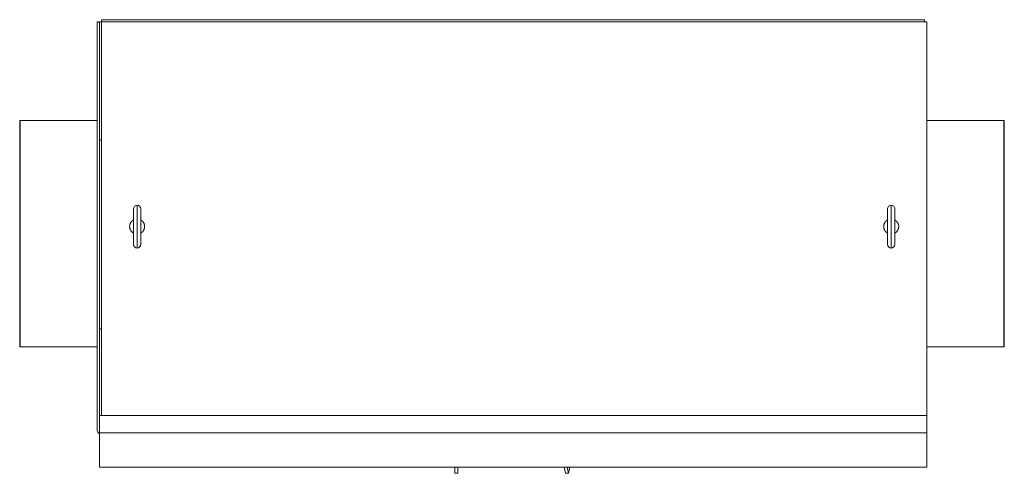
# Model space of a CAD drawing. Units: inches. Extents: x -85 to 326, y -68 to 187.
# Drawn here: x 26 to 83, y 109 to 136 of the extents above; entities that cross this region are included whole.
import ezdxf

# ---------------------------------------------------------------- set-up
doc = ezdxf.new("R2010")
doc.units = ezdxf.units.IN
doc.header["$MEASUREMENT"] = 0

msp = doc.modelspace()

# ---------------------------------------------------------------- linework, layer by layer
at = {"color": 7, "lineweight": 0}
for p, q in [((30.537, 111.703), (30.537, 135.39)), ((30.662, 135.39), (30.537, 135.39)), ((30.787, 135.39), (30.662, 135.39)), ((30.662, 112.556), (30.662, 135.39)), ((78.537, 135.515), (30.787, 135.515)), ((30.787, 135.39), (30.787, 135.515)), ((30.787, 112.556), (30.787, 135.39)), ((78.662, 135.39), (30.787, 135.39)), ((78.537, 135.39), (78.537, 135.515)), ((78.662, 112.556), (78.662, 135.39)), ((26.04, 129.665), (26.037, 129.665)), ((26.037, 116.545), (26.037, 129.665)), ((26.051, 129.665), (26.04, 129.665)), ((26.04, 116.545), (26.04, 129.665)), ((26.064, 129.665), (26.051, 129.665)), ((26.051, 116.545), (26.051, 129.665)), ((30.386, 129.665), (26.064, 129.665)), ((26.064, 116.545), (26.064, 129.665)), ((30.386, 129.665), (30.537, 129.665)), ((78.662, 129.665), (78.812, 129.665)), ((83.134, 129.665), (78.812, 129.665)), ((83.147, 129.665), (83.134, 129.665)), ((83.134, 129.665), (83.134, 116.545)), ((83.158, 129.665), (83.147, 129.665)), ((83.147, 129.665), (83.147, 116.545)), ((83.162, 129.665), (83.158, 129.665)), ((83.158, 129.665), (83.158, 116.545)), ((83.162, 129.665), (83.162, 116.545)), ((30.787, 128.54), (30.662, 128.54)), ((32.643, 124.543), (32.643, 124.533)), ((32.643, 124.533), (32.643, 124.533)), ((32.643, 124.533), (32.643, 124.52)), ((32.85, 122.267), (32.85, 124.762)), ((33.056, 122.486), (33.056, 124.543)), ((76.392, 124.543), (76.392, 124.533)), ((76.392, 124.533), (76.392, 124.533)), ((76.392, 124.533), (76.392, 124.52)), ((76.599, 122.267), (76.599, 124.762)), ((76.805, 122.486), (76.805, 124.543)), ((32.643, 124.52), (32.643, 122.486)), ((76.392, 124.52), (76.392, 122.486)), ((32.415, 123.543), (32.418, 123.571)), ((32.415, 123.515), (32.415, 123.543)), ((32.416, 123.486), (32.415, 123.515)), ((32.418, 123.458), (32.416, 123.486)), ((32.418, 123.571), (32.423, 123.598)), ((32.423, 123.43), (32.418, 123.458)), ((32.423, 123.598), (32.429, 123.625)), ((32.429, 123.403), (32.423, 123.43)), ((32.43, 123.628), (32.429, 123.627)), ((32.429, 123.627), (32.429, 123.625)), ((32.429, 123.403), (32.429, 123.402)), ((32.429, 123.402), (32.43, 123.4)), ((32.431, 123.633), (32.43, 123.631)), ((32.43, 123.631), (32.43, 123.63)), ((32.43, 123.63), (32.43, 123.628)), ((32.43, 123.4), (32.43, 123.398)), ((32.43, 123.398), (32.431, 123.397)), ((32.432, 123.636), (32.431, 123.634)), ((32.431, 123.634), (32.431, 123.633)), ((32.431, 123.397), (32.431, 123.395)), ((32.431, 123.395), (32.432, 123.394)), ((32.433, 123.639), (32.432, 123.638)), ((32.432, 123.638), (32.432, 123.636)), ((32.432, 123.394), (32.432, 123.392)), ((32.432, 123.392), (32.433, 123.391)), ((32.434, 123.642), (32.433, 123.641)), ((32.433, 123.641), (32.433, 123.639)), ((32.433, 123.391), (32.433, 123.389)), ((32.435, 123.645), (32.434, 123.644)), ((32.434, 123.644), (32.434, 123.642)), ((32.436, 123.649), (32.435, 123.647)), ((32.435, 123.647), (32.435, 123.645)), ((32.437, 123.652), (32.436, 123.65)), ((32.436, 123.65), (32.436, 123.649)), ((32.438, 123.655), (32.437, 123.653)), ((32.437, 123.653), (32.437, 123.652)), ((32.439, 123.658), (32.438, 123.656)), ((32.438, 123.656), (32.438, 123.655)), ((32.44, 123.661), (32.439, 123.66)), ((32.439, 123.66), (32.439, 123.658)), ((32.441, 123.663), (32.44, 123.661)), ((32.441, 123.663), (32.45, 123.686)), ((32.45, 123.686), (32.46, 123.709)), ((32.46, 123.709), (32.472, 123.731)), ((32.472, 123.731), (32.485, 123.751)), ((32.489, 123.758), (32.485, 123.751)), ((32.493, 123.764), (32.489, 123.758)), ((32.498, 123.77), (32.493, 123.764)), ((32.502, 123.776), (32.498, 123.77)), ((32.507, 123.782), (32.502, 123.776)), ((32.512, 123.789), (32.507, 123.782)), ((32.517, 123.795), (32.512, 123.789)), ((32.522, 123.801), (32.517, 123.795)), ((32.527, 123.807), (32.522, 123.801)), ((32.533, 123.813), (32.527, 123.807)), ((32.538, 123.818), (32.533, 123.813)), ((32.544, 123.824), (32.538, 123.818)), ((32.55, 123.83), (32.544, 123.824)), ((32.556, 123.836), (32.55, 123.83)), ((32.562, 123.841), (32.556, 123.836)), ((32.568, 123.847), (32.562, 123.841)), ((32.575, 123.852), (32.568, 123.847)), ((32.582, 123.857), (32.575, 123.852)), ((32.588, 123.862), (32.582, 123.857)), ((32.595, 123.868), (32.588, 123.862)), ((32.602, 123.873), (32.595, 123.868)), ((32.61, 123.878), (32.602, 123.873)), ((32.617, 123.882), (32.61, 123.878)), ((32.625, 123.887), (32.617, 123.882)), ((32.626, 123.888), (32.625, 123.887)), ((32.625, 123.887), (32.625, 123.887)), ((32.625, 123.887), (32.625, 123.887)), ((32.625, 123.887), (32.625, 123.887)), ((32.627, 123.888), (32.626, 123.888)), ((32.626, 123.888), (32.626, 123.888)), ((32.626, 123.888), (32.626, 123.888)), ((32.626, 123.888), (32.626, 123.888)), ((32.626, 123.888), (32.626, 123.888)), ((32.628, 123.889), (32.627, 123.889)), ((32.627, 123.889), (32.627, 123.889)), ((32.627, 123.889), (32.627, 123.888)), ((32.627, 123.888), (32.627, 123.888)), ((32.627, 123.888), (32.627, 123.888)), ((32.627, 123.888), (32.627, 123.888)), ((32.629, 123.889), (32.628, 123.889)), ((32.628, 123.889), (32.628, 123.889)), ((32.628, 123.889), (32.628, 123.889)), ((32.628, 123.889), (32.628, 123.889)), ((32.628, 123.889), (32.628, 123.889)), ((32.629, 123.89), (32.643, 123.897)), ((32.629, 123.89), (32.629, 123.89)), ((32.629, 123.89), (32.629, 123.89)), ((32.629, 123.89), (32.629, 123.889)), ((32.629, 123.889), (32.629, 123.889)), ((33.056, 123.897), (33.069, 123.89)), ((33.07, 123.89), (33.069, 123.89)), ((33.069, 123.89), (33.069, 123.89)), ((33.069, 123.89), (33.069, 123.89)), ((33.069, 123.89), (33.069, 123.89)), ((33.07, 123.889), (33.07, 123.89)), ((33.07, 123.89), (33.07, 123.89)), ((33.07, 123.89), (33.07, 123.89)), ((33.071, 123.889), (33.07, 123.889)), ((33.072, 123.889), (33.071, 123.889)), ((33.071, 123.889), (33.071, 123.889)), ((33.071, 123.889), (33.071, 123.889)), ((33.071, 123.889), (33.071, 123.889)), ((33.071, 123.889), (33.071, 123.889)), ((33.072, 123.888), (33.072, 123.889)), ((33.073, 123.888), (33.072, 123.888)), ((33.072, 123.888), (33.072, 123.888)), ((33.072, 123.888), (33.072, 123.888)), ((33.074, 123.887), (33.073, 123.888)), ((33.073, 123.888), (33.073, 123.888)), ((33.073, 123.888), (33.073, 123.888)), ((33.073, 123.888), (33.073, 123.888)), ((33.082, 123.882), (33.074, 123.887)), ((33.074, 123.887), (33.074, 123.887)), ((33.074, 123.887), (33.074, 123.887)), ((33.074, 123.887), (33.074, 123.887)), ((33.089, 123.878), (33.082, 123.882)), ((33.096, 123.873), (33.089, 123.878)), ((33.103, 123.868), (33.096, 123.873)), ((33.11, 123.863), (33.103, 123.868)), ((33.117, 123.858), (33.11, 123.863)), ((33.124, 123.852), (33.117, 123.858)), ((33.13, 123.847), (33.124, 123.852)), ((33.137, 123.841), (33.13, 123.847)), ((33.143, 123.836), (33.137, 123.841)), ((33.149, 123.83), (33.143, 123.836)), ((33.155, 123.825), (33.149, 123.83)), ((33.16, 123.819), (33.155, 123.825)), ((33.166, 123.813), (33.16, 123.819)), ((33.171, 123.807), (33.166, 123.813)), ((33.177, 123.801), (33.171, 123.807)), ((33.182, 123.795), (33.177, 123.801)), ((33.187, 123.789), (33.182, 123.795)), ((33.192, 123.783), (33.187, 123.789)), ((33.196, 123.777), (33.192, 123.783)), ((33.201, 123.771), (33.196, 123.777)), ((33.206, 123.765), (33.201, 123.771)), ((33.21, 123.758), (33.206, 123.765)), ((33.214, 123.752), (33.21, 123.758)), ((33.214, 123.752), (33.227, 123.731)), ((33.227, 123.731), (33.238, 123.71)), ((33.238, 123.71), (33.249, 123.687)), ((33.249, 123.687), (33.258, 123.663)), ((33.259, 123.661), (33.258, 123.663)), ((33.26, 123.66), (33.259, 123.661)), ((33.26, 123.658), (33.26, 123.66)), ((33.261, 123.657), (33.26, 123.658)), ((33.261, 123.655), (33.261, 123.657)), ((33.262, 123.654), (33.261, 123.655)), ((33.262, 123.652), (33.262, 123.654)), ((33.263, 123.651), (33.262, 123.652)), ((33.263, 123.649), (33.263, 123.651)), ((33.264, 123.648), (33.263, 123.649)), ((33.264, 123.646), (33.264, 123.648)), ((33.265, 123.645), (33.264, 123.646)), ((33.265, 123.643), (33.265, 123.645)), ((33.266, 123.642), (33.265, 123.643)), ((33.266, 123.64), (33.266, 123.642)), ((33.267, 123.638), (33.266, 123.64)), ((33.266, 123.39), (33.267, 123.392)), ((33.267, 123.637), (33.267, 123.638)), ((33.267, 123.635), (33.267, 123.637)), ((33.268, 123.634), (33.267, 123.635)), ((33.267, 123.393), (33.268, 123.395)), ((33.267, 123.392), (33.267, 123.393)), ((33.268, 123.632), (33.268, 123.634)), ((33.269, 123.631), (33.268, 123.632)), ((33.268, 123.396), (33.269, 123.398)), ((33.268, 123.395), (33.268, 123.396)), ((33.269, 123.629), (33.269, 123.631)), ((33.27, 123.628), (33.269, 123.629)), ((33.269, 123.401), (33.27, 123.403)), ((33.269, 123.399), (33.269, 123.401)), ((33.269, 123.398), (33.269, 123.399)), ((33.27, 123.626), (33.27, 123.628)), ((33.27, 123.626), (33.276, 123.599)), ((33.276, 123.431), (33.27, 123.404)), ((33.27, 123.403), (33.27, 123.404)), ((33.276, 123.599), (33.281, 123.571)), ((33.281, 123.458), (33.276, 123.431)), ((33.281, 123.571), (33.284, 123.543)), ((33.284, 123.486), (33.281, 123.458)), ((33.284, 123.543), (33.285, 123.515)), ((33.285, 123.515), (33.284, 123.486)), ((76.164, 123.543), (76.167, 123.571)), ((76.164, 123.515), (76.164, 123.543)), ((76.165, 123.486), (76.164, 123.515)), ((76.167, 123.458), (76.165, 123.486)), ((76.167, 123.571), (76.172, 123.598)), ((76.172, 123.43), (76.167, 123.458)), ((76.172, 123.598), (76.178, 123.625)), ((76.178, 123.403), (76.172, 123.43)), ((76.179, 123.628), (76.178, 123.627)), ((76.178, 123.627), (76.178, 123.625)), ((76.178, 123.403), (76.178, 123.402)), ((76.178, 123.402), (76.179, 123.4)), ((76.18, 123.633), (76.179, 123.631)), ((76.179, 123.631), (76.179, 123.63)), ((76.179, 123.63), (76.179, 123.628)), ((76.179, 123.4), (76.179, 123.398)), ((76.179, 123.398), (76.18, 123.397)), ((76.181, 123.636), (76.18, 123.634)), ((76.18, 123.634), (76.18, 123.633)), ((76.18, 123.397), (76.18, 123.395)), ((76.18, 123.395), (76.181, 123.394)), ((76.182, 123.639), (76.181, 123.638)), ((76.181, 123.638), (76.181, 123.636)), ((76.181, 123.394), (76.181, 123.392)), ((76.181, 123.392), (76.182, 123.391)), ((76.183, 123.642), (76.182, 123.641)), ((76.182, 123.641), (76.182, 123.639)), ((76.182, 123.391), (76.182, 123.389)), ((76.184, 123.645), (76.183, 123.644)), ((76.183, 123.644), (76.183, 123.642)), ((76.185, 123.649), (76.184, 123.647)), ((76.184, 123.647), (76.184, 123.645)), ((76.186, 123.652), (76.185, 123.65)), ((76.185, 123.65), (76.185, 123.649)), ((76.187, 123.655), (76.186, 123.653)), ((76.186, 123.653), (76.186, 123.652)), ((76.188, 123.658), (76.187, 123.656)), ((76.187, 123.656), (76.187, 123.655)), ((76.189, 123.661), (76.188, 123.66)), ((76.188, 123.66), (76.188, 123.658)), ((76.19, 123.663), (76.189, 123.661)), ((76.19, 123.663), (76.199, 123.686)), ((76.199, 123.686), (76.209, 123.709)), ((76.209, 123.709), (76.221, 123.731)), ((76.221, 123.731), (76.234, 123.751)), ((76.238, 123.758), (76.234, 123.751)), ((76.242, 123.764), (76.238, 123.758)), ((76.247, 123.77), (76.242, 123.764)), ((76.251, 123.776), (76.247, 123.77)), ((76.256, 123.782), (76.251, 123.776)), ((76.261, 123.789), (76.256, 123.782)), ((76.266, 123.795), (76.261, 123.789)), ((76.271, 123.801), (76.266, 123.795)), ((76.276, 123.807), (76.271, 123.801)), ((76.282, 123.813), (76.276, 123.807)), ((76.287, 123.818), (76.282, 123.813)), ((76.293, 123.824), (76.287, 123.818)), ((76.299, 123.83), (76.293, 123.824)), ((76.305, 123.836), (76.299, 123.83)), ((76.311, 123.841), (76.305, 123.836)), ((76.317, 123.847), (76.311, 123.841)), ((76.324, 123.852), (76.317, 123.847)), ((76.331, 123.857), (76.324, 123.852)), ((76.337, 123.862), (76.331, 123.857)), ((76.344, 123.868), (76.337, 123.862)), ((76.351, 123.873), (76.344, 123.868)), ((76.359, 123.878), (76.351, 123.873)), ((76.366, 123.882), (76.359, 123.878)), ((76.374, 123.887), (76.366, 123.882)), ((76.375, 123.888), (76.374, 123.887)), ((76.374, 123.887), (76.374, 123.887)), ((76.374, 123.887), (76.374, 123.887)), ((76.374, 123.887), (76.374, 123.887)), ((76.376, 123.888), (76.375, 123.888)), ((76.375, 123.888), (76.375, 123.888)), ((76.375, 123.888), (76.375, 123.888)), ((76.375, 123.888), (76.375, 123.888)), ((76.375, 123.888), (76.375, 123.888)), ((76.377, 123.889), (76.376, 123.889)), ((76.376, 123.889), (76.376, 123.889)), ((76.376, 123.889), (76.376, 123.888)), ((76.376, 123.888), (76.376, 123.888)), ((76.376, 123.888), (76.376, 123.888)), ((76.376, 123.888), (76.376, 123.888)), ((76.378, 123.889), (76.377, 123.889)), ((76.377, 123.889), (76.377, 123.889)), ((76.377, 123.889), (76.377, 123.889)), ((76.377, 123.889), (76.377, 123.889)), ((76.377, 123.889), (76.377, 123.889)), ((76.378, 123.89), (76.392, 123.897)), ((76.378, 123.89), (76.378, 123.89)), ((76.378, 123.89), (76.378, 123.89)), ((76.378, 123.89), (76.378, 123.889)), ((76.378, 123.889), (76.378, 123.889)), ((76.805, 123.897), (76.818, 123.89)), ((76.819, 123.89), (76.818, 123.89)), ((76.818, 123.89), (76.818, 123.89)), ((76.818, 123.89), (76.818, 123.89)), ((76.818, 123.89), (76.818, 123.89)), ((76.819, 123.889), (76.819, 123.89)), ((76.819, 123.89), (76.819, 123.89)), ((76.819, 123.89), (76.819, 123.89)), ((76.82, 123.889), (76.819, 123.889)), ((76.821, 123.889), (76.82, 123.889)), ((76.82, 123.889), (76.82, 123.889)), ((76.82, 123.889), (76.82, 123.889)), ((76.82, 123.889), (76.82, 123.889)), ((76.82, 123.889), (76.82, 123.889)), ((76.821, 123.888), (76.821, 123.889)), ((76.822, 123.888), (76.821, 123.888)), ((76.821, 123.888), (76.821, 123.888)), ((76.821, 123.888), (76.821, 123.888)), ((76.823, 123.887), (76.822, 123.888)), ((76.822, 123.888), (76.822, 123.888)), ((76.822, 123.888), (76.822, 123.888)), ((76.822, 123.888), (76.822, 123.888)), ((76.831, 123.882), (76.823, 123.887)), ((76.823, 123.887), (76.823, 123.887)), ((76.823, 123.887), (76.823, 123.887)), ((76.823, 123.887), (76.823, 123.887)), ((76.838, 123.878), (76.831, 123.882)), ((76.845, 123.873), (76.838, 123.878)), ((76.852, 123.868), (76.845, 123.873)), ((76.859, 123.863), (76.852, 123.868)), ((76.866, 123.858), (76.859, 123.863)), ((76.873, 123.852), (76.866, 123.858)), ((76.879, 123.847), (76.873, 123.852)), ((76.886, 123.841), (76.879, 123.847)), ((76.892, 123.836), (76.886, 123.841)), ((76.898, 123.83), (76.892, 123.836)), ((76.904, 123.825), (76.898, 123.83)), ((76.909, 123.819), (76.904, 123.825)), ((76.915, 123.813), (76.909, 123.819)), ((76.92, 123.807), (76.915, 123.813)), ((76.926, 123.801), (76.92, 123.807)), ((76.931, 123.795), (76.926, 123.801)), ((76.936, 123.789), (76.931, 123.795)), ((76.941, 123.783), (76.936, 123.789)), ((76.945, 123.777), (76.941, 123.783)), ((76.95, 123.771), (76.945, 123.777)), ((76.955, 123.765), (76.95, 123.771)), ((76.959, 123.758), (76.955, 123.765)), ((76.963, 123.752), (76.959, 123.758)), ((76.963, 123.752), (76.976, 123.731)), ((76.976, 123.731), (76.987, 123.71)), ((76.987, 123.71), (76.998, 123.687)), ((76.998, 123.687), (77.007, 123.663)), ((77.008, 123.661), (77.007, 123.663)), ((77.009, 123.66), (77.008, 123.661)), ((77.009, 123.658), (77.009, 123.66)), ((77.01, 123.657), (77.009, 123.658)), ((77.01, 123.655), (77.01, 123.657)), ((77.011, 123.654), (77.01, 123.655)), ((77.011, 123.652), (77.011, 123.654)), ((77.012, 123.651), (77.011, 123.652)), ((77.012, 123.649), (77.012, 123.651)), ((77.013, 123.648), (77.012, 123.649)), ((77.013, 123.646), (77.013, 123.648)), ((77.014, 123.645), (77.013, 123.646)), ((77.014, 123.643), (77.014, 123.645)), ((77.015, 123.642), (77.014, 123.643)), ((77.015, 123.64), (77.015, 123.642)), ((77.016, 123.638), (77.015, 123.64)), ((77.015, 123.39), (77.016, 123.392)), ((77.016, 123.637), (77.016, 123.638)), ((77.016, 123.635), (77.016, 123.637)), ((77.017, 123.634), (77.016, 123.635)), ((77.016, 123.393), (77.017, 123.395)), ((77.016, 123.392), (77.016, 123.393)), ((77.017, 123.632), (77.017, 123.634)), ((77.018, 123.631), (77.017, 123.632)), ((77.017, 123.396), (77.018, 123.398)), ((77.017, 123.395), (77.017, 123.396)), ((77.018, 123.629), (77.018, 123.631)), ((77.019, 123.628), (77.018, 123.629)), ((77.018, 123.401), (77.019, 123.403)), ((77.018, 123.399), (77.018, 123.401)), ((77.018, 123.398), (77.018, 123.399)), ((77.019, 123.626), (77.019, 123.628)), ((77.019, 123.626), (77.025, 123.599)), ((77.025, 123.431), (77.019, 123.404)), ((77.019, 123.403), (77.019, 123.404)), ((77.025, 123.599), (77.03, 123.571)), ((77.03, 123.458), (77.025, 123.431)), ((77.03, 123.571), (77.033, 123.543)), ((77.033, 123.486), (77.03, 123.458)), ((77.033, 123.543), (77.034, 123.515)), ((77.034, 123.515), (77.033, 123.486)), ((32.433, 123.389), (32.433, 123.388)), ((32.433, 123.388), (32.434, 123.386)), ((32.434, 123.386), (32.434, 123.385)), ((32.434, 123.385), (32.435, 123.383)), ((32.435, 123.383), (32.435, 123.382)), ((32.435, 123.382), (32.436, 123.38)), ((32.436, 123.38), (32.436, 123.379)), ((32.436, 123.379), (32.437, 123.377)), ((32.437, 123.377), (32.437, 123.376)), ((32.437, 123.376), (32.438, 123.374)), ((32.438, 123.374), (32.438, 123.373)), ((32.438, 123.373), (32.439, 123.371)), ((32.439, 123.371), (32.439, 123.37)), ((32.439, 123.37), (32.44, 123.368)), ((32.44, 123.368), (32.441, 123.366)), ((32.45, 123.343), (32.441, 123.366)), ((32.461, 123.32), (32.45, 123.343)), ((32.472, 123.298), (32.461, 123.32)), ((32.485, 123.277), (32.472, 123.298)), ((32.485, 123.277), (32.489, 123.271)), ((32.489, 123.271), (32.493, 123.265)), ((32.493, 123.265), (32.498, 123.258)), ((32.498, 123.258), (32.503, 123.252)), ((32.503, 123.252), (32.507, 123.246)), ((32.507, 123.246), (32.512, 123.24)), ((32.512, 123.24), (32.517, 123.234)), ((32.517, 123.234), (32.522, 123.228)), ((32.522, 123.228), (32.528, 123.222)), ((32.528, 123.222), (32.533, 123.216)), ((32.533, 123.216), (32.539, 123.21)), ((32.539, 123.21), (32.544, 123.205)), ((32.544, 123.205), (32.55, 123.199)), ((32.55, 123.199), (32.556, 123.193)), ((32.556, 123.193), (32.562, 123.188)), ((32.562, 123.188), (32.569, 123.182)), ((32.569, 123.182), (32.575, 123.177)), ((32.575, 123.177), (32.582, 123.172)), ((32.582, 123.172), (32.589, 123.167)), ((32.589, 123.167), (32.596, 123.161)), ((32.596, 123.161), (32.603, 123.156)), ((32.603, 123.156), (32.61, 123.152)), ((32.61, 123.152), (32.617, 123.147)), ((32.617, 123.147), (32.625, 123.142)), ((32.625, 123.142), (32.625, 123.142)), ((32.625, 123.142), (32.625, 123.142)), ((32.625, 123.142), (32.626, 123.142)), ((32.626, 123.142), (32.626, 123.142)), ((32.626, 123.142), (32.626, 123.141)), ((32.626, 123.141), (32.626, 123.141)), ((32.626, 123.141), (32.626, 123.141)), ((32.626, 123.141), (32.627, 123.141)), ((32.627, 123.141), (32.627, 123.141)), ((32.627, 123.141), (32.627, 123.141)), ((32.627, 123.141), (32.627, 123.141)), ((32.627, 123.141), (32.628, 123.14)), ((32.628, 123.14), (32.628, 123.14)), ((32.628, 123.14), (32.628, 123.14)), ((32.628, 123.14), (32.628, 123.14)), ((32.628, 123.14), (32.629, 123.14)), ((32.629, 123.14), (32.629, 123.14)), ((32.629, 123.14), (32.629, 123.14)), ((32.629, 123.14), (32.629, 123.139)), ((32.629, 123.139), (32.63, 123.139)), ((32.63, 123.139), (32.63, 123.139)), ((32.63, 123.139), (32.63, 123.139)), ((32.63, 123.139), (32.63, 123.139)), ((32.63, 123.139), (32.631, 123.139)), ((32.643, 123.132), (32.631, 123.139)), ((33.07, 123.14), (33.056, 123.132)), ((33.07, 123.14), (33.07, 123.14)), ((33.07, 123.14), (33.071, 123.14)), ((33.071, 123.14), (33.072, 123.141)), ((33.071, 123.14), (33.071, 123.14)), ((33.071, 123.14), (33.071, 123.14)), ((33.071, 123.14), (33.071, 123.14)), ((33.071, 123.14), (33.071, 123.14)), ((33.071, 123.14), (33.071, 123.14)), ((33.072, 123.141), (33.072, 123.141)), ((33.072, 123.141), (33.072, 123.141)), ((33.072, 123.141), (33.072, 123.141)), ((33.072, 123.141), (33.072, 123.141)), ((33.072, 123.141), (33.072, 123.141)), ((33.072, 123.141), (33.073, 123.141)), ((33.073, 123.141), (33.073, 123.142)), ((33.073, 123.142), (33.073, 123.142)), ((33.073, 123.142), (33.074, 123.142)), ((33.073, 123.141), (33.073, 123.141)), ((33.073, 123.141), (33.073, 123.141)), ((33.073, 123.141), (33.073, 123.141)), ((33.074, 123.142), (33.082, 123.147)), ((33.074, 123.142), (33.074, 123.142)), ((33.074, 123.142), (33.074, 123.142)), ((33.074, 123.142), (33.074, 123.142)), ((33.074, 123.142), (33.074, 123.142)), ((33.082, 123.147), (33.089, 123.152)), ((33.089, 123.152), (33.097, 123.157)), ((33.097, 123.157), (33.104, 123.162)), ((33.104, 123.162), (33.111, 123.167)), ((33.111, 123.167), (33.117, 123.172)), ((33.117, 123.172), (33.124, 123.177)), ((33.124, 123.177), (33.131, 123.183)), ((33.131, 123.183), (33.137, 123.188)), ((33.137, 123.188), (33.143, 123.194)), ((33.143, 123.194), (33.149, 123.199)), ((33.149, 123.199), (33.155, 123.205)), ((33.155, 123.205), (33.161, 123.211)), ((33.161, 123.211), (33.166, 123.217)), ((33.166, 123.217), (33.172, 123.222)), ((33.172, 123.222), (33.177, 123.228)), ((33.177, 123.228), (33.182, 123.234)), ((33.182, 123.234), (33.187, 123.24)), ((33.187, 123.24), (33.192, 123.247)), ((33.192, 123.247), (33.197, 123.253)), ((33.197, 123.253), (33.201, 123.259)), ((33.201, 123.259), (33.206, 123.265)), ((33.206, 123.265), (33.21, 123.271)), ((33.21, 123.271), (33.214, 123.278)), ((33.227, 123.298), (33.214, 123.278)), ((33.239, 123.32), (33.227, 123.298)), ((33.249, 123.343), (33.239, 123.32)), ((33.258, 123.366), (33.249, 123.343)), ((33.258, 123.366), (33.259, 123.368)), ((33.259, 123.368), (33.26, 123.369)), ((33.26, 123.371), (33.261, 123.373)), ((33.26, 123.369), (33.26, 123.371)), ((33.261, 123.374), (33.262, 123.376)), ((33.261, 123.373), (33.261, 123.374)), ((33.262, 123.377), (33.263, 123.379)), ((33.262, 123.376), (33.262, 123.377)), ((33.263, 123.381), (33.264, 123.382)), ((33.263, 123.379), (33.263, 123.381)), ((33.264, 123.384), (33.265, 123.385)), ((33.264, 123.382), (33.264, 123.384)), ((33.265, 123.387), (33.266, 123.388)), ((33.265, 123.385), (33.265, 123.387)), ((33.266, 123.388), (33.266, 123.39)), ((76.182, 123.389), (76.182, 123.388)), ((76.182, 123.388), (76.183, 123.386)), ((76.183, 123.386), (76.183, 123.385)), ((76.183, 123.385), (76.184, 123.383)), ((76.184, 123.383), (76.184, 123.382)), ((76.184, 123.382), (76.185, 123.38)), ((76.185, 123.38), (76.185, 123.379)), ((76.185, 123.379), (76.186, 123.377)), ((76.186, 123.377), (76.186, 123.376)), ((76.186, 123.376), (76.187, 123.374)), ((76.187, 123.374), (76.187, 123.373)), ((76.187, 123.373), (76.188, 123.371)), ((76.188, 123.371), (76.188, 123.37)), ((76.188, 123.37), (76.189, 123.368)), ((76.189, 123.368), (76.19, 123.366)), ((76.199, 123.343), (76.19, 123.366)), ((76.21, 123.32), (76.199, 123.343)), ((76.221, 123.298), (76.21, 123.32)), ((76.234, 123.277), (76.221, 123.298)), ((76.234, 123.277), (76.238, 123.271)), ((76.238, 123.271), (76.242, 123.265)), ((76.242, 123.265), (76.247, 123.258)), ((76.247, 123.258), (76.252, 123.252)), ((76.252, 123.252), (76.256, 123.246)), ((76.256, 123.246), (76.261, 123.24)), ((76.261, 123.24), (76.266, 123.234)), ((76.266, 123.234), (76.271, 123.228)), ((76.271, 123.228), (76.277, 123.222)), ((76.277, 123.222), (76.282, 123.216)), ((76.282, 123.216), (76.288, 123.21)), ((76.288, 123.21), (76.293, 123.205)), ((76.293, 123.205), (76.299, 123.199)), ((76.299, 123.199), (76.305, 123.193)), ((76.305, 123.193), (76.311, 123.188)), ((76.311, 123.188), (76.318, 123.182)), ((76.318, 123.182), (76.324, 123.177)), ((76.324, 123.177), (76.331, 123.172)), ((76.331, 123.172), (76.338, 123.167)), ((76.338, 123.167), (76.345, 123.161)), ((76.345, 123.161), (76.352, 123.156)), ((76.352, 123.156), (76.359, 123.152)), ((76.359, 123.152), (76.366, 123.147)), ((76.366, 123.147), (76.374, 123.142)), ((76.374, 123.142), (76.374, 123.142)), ((76.374, 123.142), (76.374, 123.142)), ((76.374, 123.142), (76.375, 123.142)), ((76.375, 123.142), (76.375, 123.142)), ((76.375, 123.142), (76.375, 123.141)), ((76.375, 123.141), (76.375, 123.141)), ((76.375, 123.141), (76.375, 123.141)), ((76.375, 123.141), (76.376, 123.141)), ((76.376, 123.141), (76.376, 123.141)), ((76.376, 123.141), (76.376, 123.141)), ((76.376, 123.141), (76.376, 123.141)), ((76.376, 123.141), (76.377, 123.14)), ((76.377, 123.14), (76.377, 123.14)), ((76.377, 123.14), (76.377, 123.14)), ((76.377, 123.14), (76.377, 123.14)), ((76.377, 123.14), (76.378, 123.14)), ((76.378, 123.14), (76.378, 123.14)), ((76.378, 123.14), (76.378, 123.14)), ((76.378, 123.14), (76.378, 123.139)), ((76.378, 123.139), (76.379, 123.139)), ((76.379, 123.139), (76.379, 123.139)), ((76.379, 123.139), (76.379, 123.139)), ((76.379, 123.139), (76.379, 123.139)), ((76.379, 123.139), (76.38, 123.139)), ((76.392, 123.132), (76.38, 123.139)), ((76.819, 123.14), (76.805, 123.132)), ((76.819, 123.14), (76.819, 123.14)), ((76.819, 123.14), (76.82, 123.14)), ((76.82, 123.14), (76.821, 123.141)), ((76.82, 123.14), (76.82, 123.14)), ((76.82, 123.14), (76.82, 123.14)), ((76.82, 123.14), (76.82, 123.14)), ((76.82, 123.14), (76.82, 123.14)), ((76.82, 123.14), (76.82, 123.14)), ((76.821, 123.141), (76.821, 123.141)), ((76.821, 123.141), (76.821, 123.141)), ((76.821, 123.141), (76.821, 123.141)), ((76.821, 123.141), (76.821, 123.141)), ((76.821, 123.141), (76.821, 123.141)), ((76.821, 123.141), (76.822, 123.141)), ((76.822, 123.141), (76.822, 123.142)), ((76.822, 123.142), (76.822, 123.142)), ((76.822, 123.142), (76.823, 123.142)), ((76.822, 123.141), (76.822, 123.141)), ((76.822, 123.141), (76.822, 123.141)), ((76.822, 123.141), (76.822, 123.141)), ((76.823, 123.142), (76.831, 123.147)), ((76.823, 123.142), (76.823, 123.142)), ((76.823, 123.142), (76.823, 123.142)), ((76.823, 123.142), (76.823, 123.142)), ((76.823, 123.142), (76.823, 123.142)), ((76.831, 123.147), (76.838, 123.152)), ((76.838, 123.152), (76.846, 123.157)), ((76.846, 123.157), (76.853, 123.162)), ((76.853, 123.162), (76.86, 123.167)), ((76.86, 123.167), (76.866, 123.172)), ((76.866, 123.172), (76.873, 123.177)), ((76.873, 123.177), (76.88, 123.183)), ((76.88, 123.183), (76.886, 123.188)), ((76.886, 123.188), (76.892, 123.194)), ((76.892, 123.194), (76.898, 123.199)), ((76.898, 123.199), (76.904, 123.205)), ((76.904, 123.205), (76.91, 123.211)), ((76.91, 123.211), (76.915, 123.217)), ((76.915, 123.217), (76.921, 123.222)), ((76.921, 123.222), (76.926, 123.228)), ((76.926, 123.228), (76.931, 123.234)), ((76.931, 123.234), (76.936, 123.24)), ((76.936, 123.24), (76.941, 123.247)), ((76.941, 123.247), (76.946, 123.253)), ((76.946, 123.253), (76.95, 123.259)), ((76.95, 123.259), (76.955, 123.265)), ((76.955, 123.265), (76.959, 123.271)), ((76.959, 123.271), (76.963, 123.278)), ((76.976, 123.298), (76.963, 123.278)), ((76.988, 123.32), (76.976, 123.298)), ((76.998, 123.343), (76.988, 123.32)), ((77.007, 123.366), (76.998, 123.343)), ((77.007, 123.366), (77.008, 123.368)), ((77.008, 123.368), (77.009, 123.369)), ((77.009, 123.371), (77.01, 123.373)), ((77.009, 123.369), (77.009, 123.371)), ((77.01, 123.374), (77.011, 123.376)), ((77.01, 123.373), (77.01, 123.374)), ((77.011, 123.377), (77.012, 123.379)), ((77.011, 123.376), (77.011, 123.377)), ((77.012, 123.381), (77.013, 123.382)), ((77.012, 123.379), (77.012, 123.381)), ((77.013, 123.384), (77.014, 123.385)), ((77.013, 123.382), (77.013, 123.384)), ((77.014, 123.387), (77.015, 123.388)), ((77.014, 123.385), (77.014, 123.387)), ((77.015, 123.388), (77.015, 123.39)), ((30.662, 117.58), (30.787, 117.58)), ((26.037, 116.545), (26.04, 116.545)), ((26.04, 116.545), (26.051, 116.545)), ((26.051, 116.545), (26.064, 116.545)), ((26.064, 116.545), (30.386, 116.545)), ((30.537, 116.545), (30.386, 116.545)), ((78.812, 116.545), (78.662, 116.545)), ((78.812, 116.545), (83.134, 116.545)), ((83.134, 116.545), (83.147, 116.545)), ((83.147, 116.545), (83.158, 116.545)), ((83.158, 116.545), (83.162, 116.545)), ((30.662, 112.556), (30.662, 111.556)), ((30.662, 112.556), (78.662, 112.556)), ((78.662, 111.556), (78.662, 112.556)), ((30.662, 111.556), (30.662, 109.556)), ((30.662, 111.556), (78.662, 111.556)), ((78.662, 109.556), (78.662, 111.556)), ((30.662, 109.556), (78.662, 109.556)), ((51.275, 109.556), (51.275, 109.552)), ((51.275, 109.199), (51.275, 109.552)), ((51.275, 109.199), (51.455, 109.199)), ((51.455, 109.556), (51.455, 109.552)), ((51.455, 109.552), (51.455, 109.199)), ((57.697, 109.208), (57.627, 109.556)), ((57.697, 109.208), (57.876, 109.208)), ((57.806, 109.556), (57.876, 109.208)), ((57.876, 109.208), (57.946, 109.556))]:
    msp.add_line(p, q, dxfattribs=at)
for centre, radius, start, end in [((32.862, 124.543), 0.219, 93.2226, 180), ((32.872, 124.52), 0.229, 176.5822, 180.0006), ((32.837, 124.543), 0.219, 0, 86.7774), ((76.611, 124.543), 0.219, 93.2226, 180), ((76.621, 124.52), 0.229, 176.5822, 180.0006), ((76.586, 124.543), 0.219, 0, 86.7774), ((32.966, 123.839), 0.09, 359.9999, 0.1787), ((76.715, 123.839), 0.09, 359.9999, 0.1787), ((32.733, 123.19), 0.09, 179.9999, 180.1893), ((76.482, 123.19), 0.09, 179.9999, 180.1893), ((32.862, 122.486), 0.219, 180, 266.7774), ((32.837, 122.486), 0.219, 273.2226, 0), ((76.611, 122.486), 0.219, 180, 266.7774), ((76.586, 122.486), 0.219, 273.2226, 0), ((30.787, 111.703), 0.25, 180, 240)]:
    msp.add_arc(centre, radius, start, end, dxfattribs=at)
for start_param, end_param in [(3.045345, 3.141593), (0, 0.096247)]:
    msp.add_ellipse((51.365, 109.552), major_axis=(0.09, 0), ratio=0.470588, start_param=start_param, end_param=end_param, dxfattribs=at)

doc.saveas('drawing.dxf')
